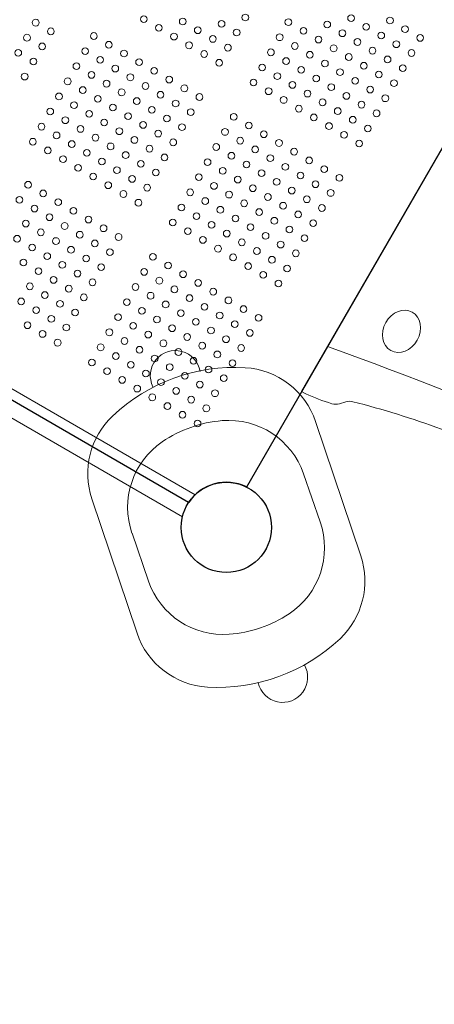
# Model space of a CAD drawing. Units: millimetres. Extents: x 86512 to 117262, y -7557 to 17778.
# Drawn here: x 104596 to 105119, y 6556 to 7799 of the extents above; entities that cross this region are included whole.
import ezdxf

# ---------------------------------------------------------------- set-up
doc = ezdxf.new("R2010")
doc.units = ezdxf.units.MM
doc.header["$LTSCALE"] = 30
doc.layers.add('InterSystem-dimension', color=7, linetype='Continuous', lineweight=5)
doc.layers.add('InterSystem-drawing', color=7, linetype='Continuous', lineweight=9)
doc.styles.add('arial', font='arial.ttf')
doc.dimstyles.new('IS_1-50(mm)', dxfattribs={"dimtxt": 100, "dimasz": 100, "dimexe": 10, "dimexo": 50, "dimgap": 10, "dimtad": 1, "dimdec": 0, "dimrnd": 10, "dimzin": 0, "dimtxsty": 'arial', "dimcen": 100, "dimclrd": 256, "dimclre": 256, "dimclrt": 256, "dimadec": 1, "dimazin": 0, "dimtfac": 1, "dimtdec": 0, "dimtmove": 0, "dimatfit": 3, "dimfxl": 1, "dimtolj": 1, "dimtzin": 0, "dimlwd": -1, "dimlwe": -1, "dimarcsym": 0})

# ---------------------------------------------------------------- blocks, each defined once
blk = doc.blocks.new('*D1')
at = {"layer": 'Defpoints', "color": 0, "transparency": 16777216}
for p in [(95392.1, 12800.1), (95392.1, 2767.6), (108206.2, 2527.8)]:
    blk.add_point(p, dxfattribs=at)
at = {"layer": 'InterSystem-dimension', "transparency": 16777216}
for p, q in [((95392.1, 2817.6), (95392.1, 12810.1)), ((108206.2, 2577.8), (108206.2, 12810.1)), ((108106.2, 12800.1), (95492.1, 12800.1))]:
    blk.add_line(p, q, dxfattribs=at)
for points in [[(95492.1, 12816.8), (95492.1, 12783.5), (95392.1, 12800.1)], [(108106.2, 12816.8), (108106.2, 12783.5), (108206.2, 12800.1)]]:
    blk.add_solid(points, dxfattribs=at)
at = {"layer": 'InterSystem-dimension', "transparency": 16777216, "insert": (101799.1, 12861.2), "char_height": 100, "attachment_point": 5, "style": 'arial'}
blk.add_mtext('\\A1;12810', dxfattribs=at)
blk = doc.blocks.new('*D2')
at = {"layer": 'Defpoints', "color": 0, "transparency": 16777216}
for p in [(105854.7, 12055.2), (94460.4, -4722), (104394.5, -4722)]:
    blk.add_point(p, dxfattribs=at)
at = {"layer": 'InterSystem-dimension', "transparency": 16777216}
for p, q in [((105804.7, 12055.2), (94450.4, 12055.2)), ((94460.4, 11955.2), (94460.4, -4622)), ((104344.5, -4722), (94450.4, -4722))]:
    blk.add_line(p, q, dxfattribs=at)
for points in [[(94443.8, 11955.2), (94477.1, 11955.2), (94460.4, 12055.2)], [(94443.8, -4622), (94477.1, -4622), (94460.4, -4722)]]:
    blk.add_solid(points, dxfattribs=at)
at = {"layer": 'InterSystem-dimension', "transparency": 16777216, "insert": (94399.4, 3666.6), "char_height": 100, "attachment_point": 5, "rotation": 90, "style": 'arial'}
blk.add_mtext('\\A1;16780', dxfattribs=at)
blk = doc.blocks.new('*D4')
at = {"layer": 'Defpoints', "color": 0, "transparency": 16777216}
for p in [(105855.3, 10059.1), (109027.6, 10059.1), (104394.5, -2722)]:
    blk.add_point(p, dxfattribs=at)
at = {"layer": 'InterSystem-dimension', "transparency": 16777216}
for p, q in [((105905.3, 10059.1), (109037.6, 10059.1)), ((109027.6, -2622), (109027.6, 9959.1)), ((104444.5, -2722), (109037.6, -2722))]:
    blk.add_line(p, q, dxfattribs=at)
for points in [[(109010.9, 9959.1), (109044.3, 9959.1), (109027.6, 10059.1)], [(109010.9, -2622), (109044.3, -2622), (109027.6, -2722)]]:
    blk.add_solid(points, dxfattribs=at)
at = {"layer": 'InterSystem-dimension', "transparency": 16777216, "insert": (108966.6, 3668.6), "char_height": 100, "attachment_point": 5, "rotation": 90, "style": 'arial'}
blk.add_mtext('\\A1;12780', dxfattribs=at)

msp = doc.modelspace()

# ---------------------------------------------------------------- linework, layer by layer
at = {"layer": 'InterSystem-drawing', "linetype": 'ByBlock', "lineweight": 25}
for p, q in [((105407.3, 8119.1), (104882.2, 7209.5)), ((104809.2, 7190), (103899.7, 7715.1))]:
    msp.add_line(p, q, dxfattribs=at)
at = {"layer": 'InterSystem-drawing'}
for p, q in [((104951.8, 7330.2), (105337.6, 7998.4)), ((103904.1, 7727), (104817.4, 7199.7)), ((103888.1, 7699.3), (104801.4, 7172)), ((104957.1, 7327.2), (104951.8, 7330.2)), ((104999.6, 7314.6), (105007.8, 7317)), ((105026.5, 7122.5), (104969.5, 7292.1)), ((104975.3, 7165.4), (104954.3, 7226.3)), ((104744, 7024.9), (104687, 7194.5)), ((104758.6, 7090.7), (104737.7, 7151.2))]:
    msp.add_line(p, q, dxfattribs=at)
at = {"layer": 'InterSystem-drawing', "lineweight": 0}
for centre in [(104880.8, 7802.2), (104616.1, 7795.7), (104752.6, 7800.1), (104771.6, 7789.1), (104801.7, 7797.1), (104850.8, 7794.2), (104935.1, 7796.3), (104984.2, 7793.3), (105014.3, 7801.4), (105033.3, 7790.4), (105063.4, 7798.4), (104605.1, 7776.7), (104635.2, 7784.7), (104689.5, 7778.8), (104790.7, 7778.1), (104820.7, 7786.1), (104869.8, 7783.2), (104924.1, 7777.2), (104954.2, 7785.3), (105003.3, 7782.3), (105052.4, 7779.4), (105082.4, 7787.4), (104624.2, 7765.7), (104708.5, 7767.8), (104809.7, 7767.1), (104839.8, 7775.1), (104943.2, 7766.2), (104973.2, 7774.3), (105022.3, 7771.3), (105071.4, 7768.4), (105101.5, 7776.4), (104594.1, 7757.6), (104678.5, 7759.7), (104727.6, 7756.8), (104828.8, 7756.1), (104858.8, 7764.1), (104913.1, 7758.2), (104962.2, 7755.2), (104992.3, 7763.3), (105011.3, 7752.3), (105041.4, 7760.3), (105090.5, 7757.4), (104613.2, 7746.6), (104667.5, 7740.7), (104697.5, 7748.7), (104746.6, 7745.8), (104847.8, 7745.1), (104932.2, 7747.2), (104981.3, 7744.2), (105030.4, 7741.3), (105060.4, 7749.3), (104602.2, 7727.6), (104686.5, 7729.7), (104716.6, 7737.7), (104765.7, 7734.8), (104902.1, 7739.1), (104921.2, 7728.1), (104951.2, 7736.2), (105000.3, 7733.2), (105049.4, 7730.3), (105079.5, 7738.3), (104656.5, 7721.6), (104705.6, 7718.7), (104735.6, 7726.7), (104754.7, 7715.7), (104784.7, 7723.8), (104891.1, 7720.1), (104940.2, 7717.1), (104970.3, 7725.2), (105019.4, 7722.2), (105068.5, 7719.3), (104645.5, 7702.6), (104675.5, 7710.6), (104724.6, 7707.7), (104773.7, 7704.7), (104803.8, 7712.8), (104910.2, 7709.1), (104959.3, 7706.1), (104989.3, 7714.2), (105008.4, 7703.2), (105038.4, 7711.2), (104664.5, 7691.6), (104694.6, 7699.6), (104743.7, 7696.7), (104792.8, 7693.7), (104822.8, 7701.8), (104929.2, 7698.1), (104978.3, 7695.1), (105027.4, 7692.2), (105057.5, 7700.2), (104634.5, 7683.5), (104683.6, 7680.6), (104713.6, 7688.6), (104732.7, 7677.6), (104762.7, 7685.7), (104811.8, 7682.7), (104948.3, 7687.1), (104997.4, 7684.1), (105046.5, 7681.2), (104653.5, 7672.5), (104702.6, 7669.6), (104751.7, 7666.6), (104781.8, 7674.7), (104866.1, 7676.8), (104885.2, 7665.8), (104967.3, 7676.1), (104986.4, 7665.1), (105016.4, 7673.1), (104623.5, 7664.4), (104642.5, 7653.4), (104672.6, 7661.5), (104721.7, 7658.6), (104770.8, 7655.6), (104800.8, 7663.7), (104855.1, 7657.7), (104904.2, 7654.8), (105005.4, 7654.1), (105035.5, 7662.1), (104612.5, 7645.4), (104661.6, 7642.4), (104691.6, 7650.5), (104740.7, 7647.6), (104789.8, 7644.6), (104874.2, 7646.7), (104923.3, 7643.8), (105024.5, 7643.1), (104631.5, 7634.4), (104680.6, 7631.4), (104710.7, 7639.5), (104729.7, 7628.5), (104759.8, 7636.6), (104844.1, 7638.7), (104863.2, 7627.7), (104893.2, 7635.7), (104942.3, 7632.8), (104650.6, 7623.4), (104699.7, 7620.4), (104748.8, 7617.5), (104778.8, 7625.6), (104833.1, 7619.6), (104882.2, 7616.7), (104912.3, 7624.7), (104961.4, 7621.8), (104669.6, 7612.4), (104718.7, 7609.4), (104767.8, 7606.5), (104852.2, 7608.6), (104901.3, 7605.7), (104931.3, 7613.7), (104950.4, 7602.7), (104980.4, 7610.8), (104606.5, 7591.1), (104688.7, 7601.4), (104707.7, 7590.4), (104737.8, 7598.4), (104822.1, 7600.6), (104871.2, 7597.6), (104920.3, 7594.7), (104969.4, 7591.7), (104999.5, 7599.8), (104625.6, 7580.1), (104726.8, 7579.4), (104756.8, 7587.4), (104811.1, 7581.5), (104841.2, 7589.6), (104860.2, 7578.6), (104890.3, 7586.6), (104939.4, 7583.7), (104988.5, 7580.7), (104595.5, 7572), (104644.6, 7569.1), (104745.8, 7568.4), (104830.2, 7570.5), (104879.3, 7567.6), (104909.3, 7575.6), (104958.4, 7572.7), (104614.6, 7561), (104663.7, 7558.1), (104800.1, 7562.4), (104849.2, 7559.5), (104898.3, 7556.6), (104928.4, 7564.6), (104947.4, 7553.6), (104977.5, 7561.7), (104603.6, 7542), (104633.6, 7550), (104682.7, 7547.1), (104789.1, 7543.4), (104819.2, 7551.4), (104838.2, 7540.4), (104868.3, 7548.5), (104917.4, 7545.6), (104966.5, 7542.6), (104622.6, 7531), (104652.7, 7539), (104671.7, 7528), (104701.8, 7536.1), (104808.2, 7532.4), (104857.3, 7529.4), (104887.3, 7537.5), (104936.4, 7534.6), (104592.6, 7522.9), (104641.7, 7520), (104690.8, 7517), (104720.8, 7525.1), (104827.2, 7521.4), (104876.3, 7518.4), (104906.4, 7526.5), (104955.5, 7523.6), (104611.6, 7511.9), (104660.7, 7509), (104709.8, 7506), (104846.3, 7510.4), (104895.4, 7507.4), (104925.4, 7515.5), (104944.5, 7504.5), (104600.6, 7492.9), (104630.7, 7500.9), (104679.8, 7498), (104764.1, 7500.1), (104865.3, 7499.4), (104914.4, 7496.4), (104619.7, 7481.9), (104649.7, 7489.9), (104668.8, 7478.9), (104698.8, 7487), (104753.1, 7481), (104783.2, 7489.1), (104884.4, 7488.4), (104933.5, 7485.4), (104638.7, 7470.9), (104687.8, 7467.9), (104772.2, 7470), (104802.2, 7478.1), (104821.3, 7467.1), (104903.4, 7477.4), (104922.5, 7466.4), (104608.7, 7462.8), (104657.8, 7459.9), (104742.1, 7462), (104791.2, 7459), (104840.3, 7456.1), (104597.7, 7443.8), (104627.7, 7451.8), (104676.8, 7448.9), (104731.1, 7442.9), (104761.2, 7451), (104810.3, 7448), (104859.4, 7445.1), (104616.7, 7432.8), (104646.8, 7440.8), (104665.8, 7429.8), (104750.2, 7431.9), (104780.2, 7440), (104799.3, 7429), (104829.3, 7437), (104878.4, 7434.1), (104635.8, 7421.8), (104720.1, 7423.9), (104769.2, 7420.9), (104818.3, 7418), (104848.4, 7426), (104897.5, 7423.1), (104605.7, 7413.7), (104654.8, 7410.8), (104709.1, 7404.8), (104739.2, 7412.9), (104788.3, 7409.9), (104837.4, 7407), (104867.4, 7415), (104886.5, 7404), (104624.8, 7402.7), (104643.8, 7391.7), (104728.2, 7393.8), (104758.2, 7401.9), (104807.3, 7398.9), (104856.4, 7396), (104698.1, 7385.8), (104747.2, 7382.8), (104777.3, 7390.9), (104796.3, 7379.9), (104826.4, 7387.9), (104875.5, 7385), (104687.1, 7366.7), (104717.2, 7374.8), (104766.3, 7371.8), (104815.4, 7368.9), (104845.4, 7376.9), (104706.2, 7355.7), (104736.2, 7363.8), (104785.3, 7360.8), (104834.4, 7357.9), (104864.5, 7365.9), (104725.2, 7344.7), (104755.3, 7352.8), (104774.3, 7341.8), (104804.4, 7349.8), (104853.5, 7346.9), (104744.3, 7333.7), (104793.4, 7330.8), (104823.4, 7338.8), (104763.3, 7322.7), (104812.4, 7319.8), (104842.5, 7327.8), (104782.4, 7311.7), (104831.5, 7308.8), (104801.4, 7300.7), (104820.5, 7289.7)]:
    msp.add_circle(centre, 4.25, dxfattribs=at)
at = {"layer": 'InterSystem-drawing', "linetype": 'ByBlock', "lineweight": 25}
msp.add_circle((104856.8, 7158.5), 57, dxfattribs=at)
at = {"layer": 'InterSystem-drawing'}
msp.add_circle((104856.8, 7158.5), 57, dxfattribs=at)
msp.add_circle((104856.8, 7158.5), 57, dxfattribs=at)
for centre, radius, start, end in [((103317.9, 2721.9), 4953.6, 62.6168, 70.3402), ((104792.4, 7350.2), 31.6, 9.2832, 206.7742), ((104867.6, 7135.7), 224.8, 86.6993, 133.4045), ((104874.7, 7260.3), 100, 18.5608, 86.6993), ((105071.8, 7579.1), 276.8, 245.5147, 252.8002), ((104994.9, 7330.4), 16.5, 252.8002, 286.4356), ((105012.5, 7301.2), 16.5, 75.678, 106.4356), ((104729.3, 6192), 1161.3, 64.1347, 75.678), ((104781.8, 7226.4), 100, 133.4045, 198.5608), ((104864.4, 7136.6), 157.2, 94.687, 124.246), ((104859.7, 7193.6), 100, 19.0674, 94.687), ((104832.2, 7183.9), 100, 124.246, 199.0674), ((104880.8, 7132.8), 100, 303.6197, 19.0674), ((104931.7, 7090.7), 100, 313.4045, 18.5608), ((104853.1, 7123.3), 100, 199.0674, 274.0612), ((104849.1, 7180.4), 157.2, 274.0612, 303.6197), ((104838.8, 7056.8), 100, 198.5608, 266.6993), ((104845.9, 7181.3), 224.8, 266.6993, 313.4045), ((104927.9, 6969.2), 31.6, 192.3822, 29.8731)]:
    msp.add_arc(centre, radius, start, end, dxfattribs=at)
at = {"layer": 'InterSystem-drawing', "linetype": 'ByBlock', "lineweight": 25}
msp.add_arc((104856.8, 7158.5), 57, 63.5204, 146.4796, dxfattribs=at)
at = {"layer": 'InterSystem-drawing'}
msp.add_ellipse((105078, 7406), major_axis=(13.6, 24.3), ratio=0.817735, dxfattribs=at)

# ---------------------------------------------------------------- dimensions: what is measured, and where the dimension line sits
at = {"layer": 'InterSystem-dimension'}
dim = msp.add_linear_dim(base=(95392.1, 12800.1), p1=(108206.2, 2527.8), p2=(95392.1, 2767.6), dimstyle='IS_1-50(mm)', dxfattribs=at)
dim.commit()
dim.dimension.update_dxf_attribs({"geometry": '*D1', "text_midpoint": (101799.1, 12861.2)})
dim = msp.add_linear_dim(base=(94460.4, -4722), p1=(105854.7, 12055.2), p2=(104394.5, -4722), angle=90, dimstyle='IS_1-50(mm)', dxfattribs=at)
dim.commit()
dim.dimension.update_dxf_attribs({"geometry": '*D2', "text_midpoint": (94399.4, 3666.6)})
dim = msp.add_linear_dim(base=(109027.6, 10059.1), p1=(104394.5, -2722), p2=(105855.3, 10059.1), angle=90, dimstyle='IS_1-50(mm)', dxfattribs=at)
dim.commit()
dim.dimension.update_dxf_attribs({"geometry": '*D4', "text_midpoint": (109027.6, 3668.6), "dimtype": 160})

doc.saveas('drawing.dxf')
